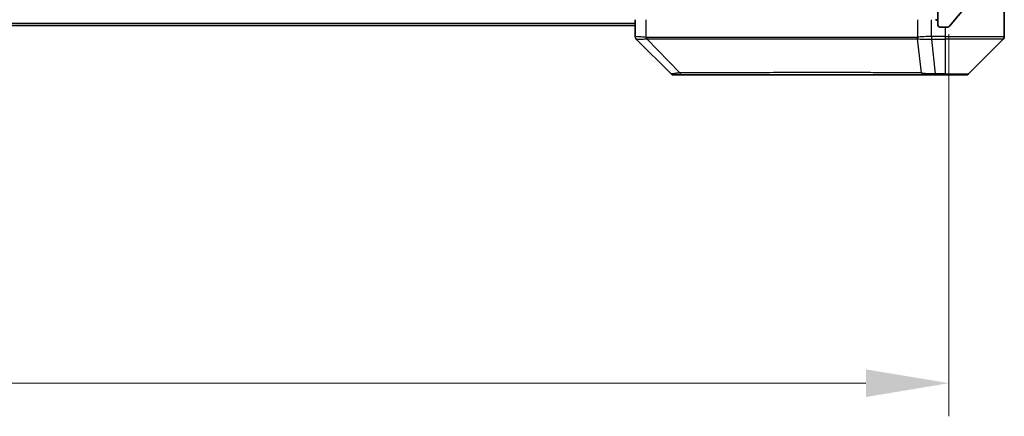
# Model space of a CAD drawing. Units: millimetres. Extents: x 0 to 7685, y 0 to 1264.
# Drawn here: x 2741 to 2875, y 902 to 956 of the extents above; entities that cross this region are included whole.
import ezdxf

# ---------------------------------------------------------------- set-up
doc = ezdxf.new("R2010")
doc.units = ezdxf.units.MM
doc.header["$LTSCALE"] = 3
doc.layers.get('Defpoints').update_dxf_attribs({"lineweight": 25})
for name, color, linetype, lineweight in [('Dimension (ISO)', 7, 'Continuous', 18), ('Visible (ISO)', 7, 'Continuous', 35), ('Visible Narrow (ISO)', 7, 'Continuous', 25)]:
    doc.layers.add(name, color=color, linetype=linetype, lineweight=lineweight)
doc.layers.add('Hatch (ISO)', color=1, linetype='Continuous', lineweight=18, true_color=0xff0000)
doc.styles.add('Note Text (TK)', font='MS PGothic.ttf')
doc.dimstyles.new('Default - Method 1b (TK)', dxfattribs={"dimscale": 3, "dimtxt": 2.5, "dimasz": 2.5, "dimexe": 1, "dimexo": 1.5, "dimgap": 1, "dimtad": 1, "dimrnd": 1e-08, "dimdsep": 46, "dimtxsty": 'Note Text (TK)', "dimcen": 0.09, "dimdle": 5, "dimclrd": 100, "dimclre": 100, "dimclrt": 7, "dimadec": 1, "dimazin": 1, "dimtfac": 1, "dimtmove": 0, "dimatfit": 3, "dimfxl": 1, "dimtolj": 1, "dimlwd": -1, "dimlwe": -1, "dimarcsym": 0})

# ---------------------------------------------------------------- blocks, each defined once
blk = doc.blocks.new('*D37')
at = {"layer": 'Defpoints', "color": 0, "transparency": 16777216}
for p in [(2574.24, 960.79), (2867.24, 960.79), (2867.24, 906.69)]:
    blk.add_point(p, dxfattribs=at)
at = {"layer": 'Dimension (ISO)', "color": 100, "transparency": 16777216}
for p, q in [((2574.24, 954.04), (2574.24, 902.19)), ((2867.24, 954.04), (2867.24, 902.19)), ((2585.49, 906.69), (2855.99, 906.69))]:
    blk.add_line(p, q, dxfattribs=at)
for points in [[(2585.49, 908.56), (2585.49, 904.81), (2574.24, 906.69)], [(2855.99, 908.56), (2855.99, 904.81), (2867.24, 906.69)]]:
    blk.add_solid(points, dxfattribs=at)
at = {"layer": 'Dimension (ISO)', "color": 7, "transparency": 16777216, "insert": (2709.29, 916.81), "char_height": 11.25, "attachment_point": 4, "style": 'Note Text (TK)'}
blk.add_mtext('\\A1;293', dxfattribs=at)

msp = doc.modelspace()

# ---------------------------------------------------------------- hatches: boundary and pattern name
at = {"layer": 'Hatch (ISO)'}
h = msp.add_hatch(dxfattribs=at)
h.set_pattern_fill('ANSI31', color=256, scale=114.3, angle=14.999978, style=0)
h.set_pattern_definition([(60, (1117.75, -36), (-12.37334, 7.14375), [])])
edge = h.paths.add_edge_path()
edge.add_line((2858.5616, 961.2891), (2852.9101, 961.2891))
edge.add_ellipse((2852.9101, 960.9891), major_axis=(-0.3, 0), ratio=1, start_angle=270, end_angle=315)
edge.add_line((2852.698, 961.2012), (2852.3737, 960.8769))
edge.add_ellipse((2852.1616, 961.0891), major_axis=(-0.2121, -0.2121), ratio=1, start_angle=45, end_angle=90, ccw=False)
edge.add_line((2852.1616, 960.7891), (2848.6601, 960.7891))
edge.add_ellipse((2848.6601, 961.0891), major_axis=(-0.3, 0), ratio=1, start_angle=45, end_angle=90, ccw=False)
edge.add_line((2848.448, 960.8769), (2848.1237, 961.2012))
edge.add_ellipse((2847.9116, 960.9891), major_axis=(-0.2121, 0.2121), ratio=1, start_angle=270, end_angle=315)
edge.add_line((2847.9116, 961.2891), (2847.5358, 961.2891))
edge.add_ellipse((2847.5358, 960.9891), major_axis=(-0.3, 0), ratio=1, start_angle=270, end_angle=360)
edge.add_line((2847.2358, 960.9891), (2847.2358, 958.2891))
edge.add_ellipse((2847.5358, 958.2891), major_axis=(0, -0.3), ratio=1, start_angle=270, end_angle=360)
edge.add_line((2847.5358, 957.9891), (2847.6116, 957.9891))
edge.add_ellipse((2847.6116, 958.2891), major_axis=(0.3, 0), ratio=1, start_angle=270, end_angle=315)
edge.add_line((2847.8237, 958.0769), (2848.148, 958.4012))
edge.add_ellipse((2847.9358, 958.6133), major_axis=(0.2121, 0.2121), ratio=1, start_angle=270, end_angle=315)
edge.add_line((2848.2358, 958.6133), (2848.2358, 958.9891))
edge.add_ellipse((2848.5358, 958.9891), major_axis=(0, 0.3), ratio=1, start_angle=0, end_angle=90, ccw=False)
edge.add_line((2848.5358, 959.2891), (2850.9358, 959.2891))
edge.add_ellipse((2850.9358, 958.9891), major_axis=(0.3, 0), ratio=1, start_angle=0, end_angle=90, ccw=False)
edge.add_line((2851.2358, 958.9891), (2851.2358, 958.6133))
edge.add_ellipse((2851.5358, 958.6133), major_axis=(0, -0.3), ratio=1, start_angle=270, end_angle=315)
edge.add_line((2851.3237, 958.4012), (2851.648, 958.0769))
edge.add_ellipse((2851.8601, 958.2891), major_axis=(0.2121, -0.2121), ratio=1, start_angle=270, end_angle=315)
edge.add_line((2851.8601, 957.9891), (2855.2358, 957.9891))
edge.add_line((2855.2358, 957.9891), (2855.7358, 958.4891))
edge.add_line((2855.7358, 958.4891), (2856.2358, 957.9891))
edge.add_line((2856.2358, 957.9891), (2865.7358, 957.9891))
edge.add_line((2865.7358, 957.9891), (2865.7358, 955.2891))
edge.add_ellipse((2866.0358, 955.2891), major_axis=(0, -0.3), ratio=1, start_angle=270, end_angle=360)
edge.add_line((2866.0358, 954.9891), (2867.0953, 954.9891))
edge.add_ellipse((2867.0953, 955.2891), major_axis=(0.3, 0), ratio=1, start_angle=270, end_angle=320.194429)
edge.add_line((2867.3258, 955.097), (2869.6663, 957.9056))
edge.add_ellipse((2869.4358, 958.0977), major_axis=(0.1921, 0.2305), ratio=1, start_angle=270, end_angle=309.805571)
edge.add_line((2869.7358, 958.0977), (2869.7358, 1038.8805))
edge.add_ellipse((2869.4358, 1038.8805), major_axis=(0, 0.3), ratio=1, start_angle=270, end_angle=309.805571)
edge.add_line((2869.6663, 1039.0725), (2867.3258, 1041.8811))
edge.add_ellipse((2867.0953, 1041.6891), major_axis=(-0.1921, 0.2305), ratio=1, start_angle=270, end_angle=320.194429)
edge.add_line((2867.0953, 1041.9891), (2866.0358, 1041.9891))
edge.add_ellipse((2866.0358, 1041.6891), major_axis=(-0.3, 0), ratio=1, start_angle=270, end_angle=360)
edge.add_line((2865.7358, 1041.6891), (2865.7358, 1038.9891))
edge.add_line((2865.7358, 1038.9891), (2856.2358, 1038.9891))
edge.add_line((2856.2358, 1038.9891), (2855.7358, 1038.4891))
edge.add_line((2855.7358, 1038.4891), (2855.2358, 1038.9891))
edge.add_line((2855.2358, 1038.9891), (2851.8601, 1038.9891))
edge.add_ellipse((2851.8601, 1038.6891), major_axis=(-0.3, 0), ratio=1, start_angle=270, end_angle=315)
edge.add_line((2851.648, 1038.9012), (2851.3237, 1038.5769))
edge.add_ellipse((2851.5358, 1038.3648), major_axis=(-0.2121, -0.2121), ratio=1, start_angle=270, end_angle=315)
edge.add_line((2851.2358, 1038.3648), (2851.2358, 1037.9891))
edge.add_ellipse((2850.9358, 1037.9891), major_axis=(0, -0.3), ratio=1, start_angle=0, end_angle=90, ccw=False)
edge.add_line((2850.9358, 1037.6891), (2848.5358, 1037.6891))
edge.add_ellipse((2848.5358, 1037.9891), major_axis=(-0.3, 0), ratio=1, start_angle=0, end_angle=90, ccw=False)
edge.add_line((2848.2358, 1037.9891), (2848.2358, 1038.3648))
edge.add_ellipse((2847.9358, 1038.3648), major_axis=(0, 0.3), ratio=1, start_angle=270, end_angle=315)
edge.add_line((2848.148, 1038.5769), (2847.8237, 1038.9012))
edge.add_ellipse((2847.6116, 1038.6891), major_axis=(-0.2121, 0.2121), ratio=1, start_angle=270, end_angle=315)
edge.add_line((2847.6116, 1038.9891), (2847.5358, 1038.9891))
edge.add_ellipse((2847.5358, 1038.6891), major_axis=(-0.3, 0), ratio=1, start_angle=270, end_angle=360)
edge.add_line((2847.2358, 1038.6891), (2847.2358, 1035.9891))
edge.add_ellipse((2847.5358, 1035.9891), major_axis=(0, -0.3), ratio=1, start_angle=270, end_angle=360)
edge.add_line((2847.5358, 1035.6891), (2847.9116, 1035.6891))
edge.add_ellipse((2847.9116, 1035.9891), major_axis=(0.3, 0), ratio=1, start_angle=270, end_angle=315)
edge.add_line((2848.1237, 1035.7769), (2848.448, 1036.1012))
edge.add_ellipse((2848.6601, 1035.8891), major_axis=(0.2121, 0.2121), ratio=1, start_angle=45, end_angle=90, ccw=False)
edge.add_line((2848.6601, 1036.1891), (2852.1616, 1036.1891))
edge.add_ellipse((2852.1616, 1035.8891), major_axis=(0.3, 0), ratio=1, start_angle=45, end_angle=90, ccw=False)
edge.add_line((2852.3737, 1036.1012), (2852.698, 1035.7769))
edge.add_ellipse((2852.9101, 1035.9891), major_axis=(0.2121, -0.2121), ratio=1, start_angle=270, end_angle=315)
edge.add_line((2852.9101, 1035.6891), (2858.5616, 1035.6891))
edge.add_ellipse((2858.5616, 1035.9891), major_axis=(0.3, 0), ratio=1, start_angle=270, end_angle=315)
edge.add_line((2858.7737, 1035.7769), (2859.398, 1036.4012))
edge.add_ellipse((2859.6101, 1036.1891), major_axis=(0.2121, 0.2121), ratio=1, start_angle=45, end_angle=90, ccw=False)
edge.add_line((2859.6101, 1036.4891), (2860.4358, 1036.4891))
edge.add_ellipse((2860.4358, 1036.1891), major_axis=(0.3, 0), ratio=1, start_angle=0, end_angle=90, ccw=False)
edge.add_line((2860.7358, 1036.1891), (2860.7358, 1035.7891))
edge.add_ellipse((2861.0358, 1035.7891), major_axis=(0, -0.3), ratio=1, start_angle=270, end_angle=360)
edge.add_line((2861.0358, 1035.4891), (2862.9358, 1035.4891))
edge.add_ellipse((2862.9358, 1035.7891), major_axis=(0.3, 0), ratio=1, start_angle=270, end_angle=360)
edge.add_line((2863.2358, 1035.7891), (2863.2358, 1036.1891))
edge.add_ellipse((2863.5358, 1036.1891), major_axis=(0, 0.3), ratio=1, start_angle=0, end_angle=90, ccw=False)
edge.add_line((2863.5358, 1036.4891), (2866.9358, 1036.4891))
edge.add_ellipse((2866.9358, 1036.1891), major_axis=(0.3, 0), ratio=1, start_angle=0, end_angle=90, ccw=False)
edge.add_line((2867.2358, 1036.1891), (2867.2358, 960.7891))
edge.add_ellipse((2866.9358, 960.7891), major_axis=(0, -0.3), ratio=1, start_angle=0, end_angle=90, ccw=False)
edge.add_line((2866.9358, 960.4891), (2863.5358, 960.4891))
edge.add_ellipse((2863.5358, 960.7891), major_axis=(-0.3, 0), ratio=1, start_angle=0, end_angle=90, ccw=False)
edge.add_line((2863.2358, 960.7891), (2863.2358, 961.1891))
edge.add_ellipse((2862.9358, 961.1891), major_axis=(0, 0.3), ratio=1, start_angle=270, end_angle=360)
edge.add_line((2862.9358, 961.4891), (2861.0358, 961.4891))
edge.add_ellipse((2861.0358, 961.1891), major_axis=(-0.3, 0), ratio=1, start_angle=270, end_angle=360)
edge.add_line((2860.7358, 961.1891), (2860.7358, 960.7891))
edge.add_ellipse((2860.4358, 960.7891), major_axis=(0, -0.3), ratio=1, start_angle=0, end_angle=90, ccw=False)
edge.add_line((2860.4358, 960.4891), (2859.6101, 960.4891))
edge.add_ellipse((2859.6101, 960.7891), major_axis=(-0.3, 0), ratio=1, start_angle=45, end_angle=90, ccw=False)
edge.add_line((2859.398, 960.5769), (2858.7737, 961.2012))
edge.add_ellipse((2858.5616, 960.9891), major_axis=(-0.2121, 0.2121), ratio=1, start_angle=270, end_angle=315)

# ---------------------------------------------------------------- linework, layer by layer
at = {"layer": 'Visible (ISO)'}
for p, q in [((2874.7358, 959.9891), (2874.7358, 955.9891)), ((2865.7358, 957.9891), (2865.7358, 955.2891)), ((2867.3258, 955.097), (2869.6663, 957.9056)), ((2824.7358, 955.1891), (2616.7358, 955.1891)), ((2824.7358, 955.9891), (2824.7358, 953.6963)), ((2866.0358, 954.9891), (2867.0953, 954.9891)), ((2874.7358, 955.9891), (2874.7358, 953.6962)), ((2829.5894, 948.6355), (2824.8823, 953.3426)), ((2861.9858, 953.4073), (2861.9858, 953.4063)), ((2869.8823, 948.6355), (2874.5894, 953.3426)), ((2829.9429, 948.4891), (2830.9186, 948.4891)), ((2830.9186, 948.4891), (2863.9307, 948.4891)), ((2863.9307, 948.4891), (2865.3987, 948.4891)), ((2865.3987, 948.4891), (2866.7358, 948.4891)), ((2869.5287, 948.4891), (2866.7358, 948.4891))]:
    msp.add_line(p, q, dxfattribs=at)
for centre, radius, start, end in [((2865.4358, 955.6891), 0.3, 0, 90), ((2866.0358, 955.2891), 0.3, 180, 270), ((2867.0953, 955.2891), 0.3, 270, 320.194429), ((2874.2358, 953.6962), 0.5, 315, 0), ((2829.9429, 948.9891), 0.5, 225, 270), ((2869.5287, 948.9891), 0.5, 270, 315)]:
    msp.add_arc(centre, radius, start, end, dxfattribs=at)
for centre, major_axis, ratio, start_param, end_param in [((2825.2358, 953.6963), (-0.5, 0), 0.99995625, 0, 0.78591171), ((2825.1364, 955.9046), (-0.254, -2.5621), 0.00936337, 6.27551125, 6.28339314)]:
    msp.add_ellipse(centre, major_axis=major_axis, ratio=ratio, start_param=start_param, end_param=end_param, dxfattribs=at)
at = {"layer": 'Visible Narrow (ISO)'}
for p, q in [((2824.7358, 955.4891), (2616.7358, 955.4891)), ((2826.2173, 953.5828), (2826.2173, 955.9891)), ((2862.9578, 955.9891), (2862.9578, 953.5828)), ((2864.8895, 953.6963), (2864.8895, 955.9891)), ((2866.7358, 954.9891), (2866.7358, 953.6962)), ((2864.8895, 953.6963), (2864.8862, 953.3425)), ((2864.9048, 953.3426), (2864.9048, 953.6962)), ((2866.7358, 953.6962), (2864.9048, 953.6962)), ((2866.7358, 953.6962), (2874.7358, 953.6962)), ((2866.7358, 953.6962), (2866.7358, 953.3426)), ((2830.7652, 948.7908), (2826.2975, 953.4063)), ((2832.7358, 953.4078), (2832.7358, 953.4054)), ((2850.7358, 953.3996), (2850.7358, 953.4002)), ((2863.498, 948.7908), (2862.9674, 953.4063)), ((2864.9048, 953.3426), (2866.7358, 953.3426)), ((2865.3987, 948.6355), (2864.9048, 953.3426)), ((2874.5894, 953.3426), (2866.7358, 953.3426)), ((2866.7358, 953.3426), (2866.7358, 948.6355)), ((2866.7358, 948.6355), (2865.3987, 948.6355)), ((2865.3987, 948.6355), (2865.3987, 948.4891)), ((2866.7358, 948.6355), (2866.7358, 948.4891)), ((2866.7358, 948.6355), (2869.8823, 948.6355))]:
    msp.add_line(p, q, dxfattribs=at)
for centre, major_axis, ratio, start_param, end_param in [((2864.7343, 955.0105), (-1.3966, 0.5706), 0.84782599, 2.00942644, 2.01988722), ((2826.347, 953.5828), (0.0739, 0.4945), 0.25659945, 1.60913059, 2.00922265), ((2826.4199, 953.5769), (0.0002, -0.5), 0.26064917, 4.71228576, 5.06065833), ((2863.4211, 953.5769), (0.0007, 0.5), 0.96543351, 1.57221246, 1.92058502), ((2863.4408, 953.5828), (0.2432, -0.4368), 0.95589929, 4.22327829, 4.62337008), ((2864.6587, 955.9054), (-1.1524, 2.3504), 0.88676969, 2.73219686, 2.74007752), ((2830.9186, 948.9891), (0, -0.5), 0.33421705, 5.12007803, 6.28318531), ((2863.9307, 948.9891), (0, -0.5), 0.94249613, 5.12007803, 6.28318531)]:
    msp.add_ellipse(centre, major_axis=major_axis, ratio=ratio, start_param=start_param, end_param=end_param, dxfattribs=at)
for points, knots in [([(2826.2173, 953.5828), (2825.9785, 953.6096), (2825.7507, 953.6306), (2825.5502, 953.6469), (2825.3497, 953.6632), (2825.1767, 953.6747), (2825.0436, 953.6827), (2824.8441, 953.6948), (2824.7358, 953.6989), (2824.7358, 953.6963)], [-0.196787795, -0.196787795, -0.196787795, -0.196787795, -0.140562711, -0.140562711, -0.140562711, -0.084337626, -0.084337626, -0.084337626, 0, 0, 0, 0]), ([(2864.8895, 953.6963), (2864.3897, 953.6998), (2863.8921, 953.6918), (2863.5274, 953.6678), (2863.2539, 953.6499), (2863.054, 953.623), (2862.9578, 953.5828)], [-0.196787795, -0.196787795, -0.196787795, -0.196787795, -0.084337626, -0.084337626, -0.084337626, 0, 0, 0, 0]), ([(2824.8825, 953.3425), (2824.8846, 953.3424), (2824.9187, 953.3424), (2824.981, 953.3429), (2825.0237, 953.3432), (2825.0791, 953.3437), (2825.1482, 953.3445), (2825.2078, 953.3452), (2825.2766, 953.3461), (2825.3545, 953.3476), (2825.4248, 953.349), (2825.5025, 953.3509), (2825.5866, 953.3538), (2825.6546, 953.3561), (2825.7266, 953.3589), (2825.8027, 953.3627), (2825.925, 953.3687), (2826.0584, 953.3773), (2826.2007, 953.3901)], [0, 0, 0, 0, 0.050060504, 0.050060504, 0.050060504, 0.084337626, 0.084337626, 0.084337626, 0.113903258, 0.113903258, 0.113903258, 0.140562711, 0.140562711, 0.140562711, 0.162131477, 0.162131477, 0.162131477, 0.196786208, 0.196786208, 0.196786208, 0.196786208]), ([(2862.9384, 953.5769), (2862.265, 953.5779), (2861.4053, 953.5796), (2860.369, 953.5809), (2858.2963, 953.5836), (2855.5127, 953.5846), (2852.1411, 953.5851), (2848.7696, 953.5856), (2844.8099, 953.5855), (2840.4371, 953.5838), (2836.0642, 953.5822), (2831.2782, 953.5789), (2826.2896, 953.5769)], [0, 0, 0, 0, 0.78253283, 0.78253283, 0.78253283, 2.34759848, 2.34759848, 2.34759848, 3.91266414, 3.91266414, 3.91266414, 5.47772979, 5.47772979, 5.47772979, 5.47772979]), ([(2826.2975, 953.4063), (2831.2983, 953.4128), (2840.8654, 953.3951), (2852.7594, 953.4025), (2859.719, 953.3988), (2862.2914, 953.4095), (2862.9674, 953.4063)], [-5.47772979, -5.47772979, -5.47772979, -5.47772979, -3.91266414, -2.34759848, -0.78253283, 0, 0, 0, 0]), ([(2863.0033, 953.3901), (2863.0809, 953.3716), (2863.1915, 953.3618), (2863.3236, 953.3559), (2863.4131, 953.352), (2863.5131, 953.3498), (2863.6217, 953.3478), (2863.7224, 953.346), (2863.8269, 953.3448), (2863.9366, 953.344), (2864.2172, 953.342), (2864.5587, 953.3426), (2864.8862, 953.3425)], [0, 0, 0, 0, 0.05028531, 0.05028531, 0.05028531, 0.084337626, 0.084337626, 0.084337626, 0.115936047, 0.115936047, 0.115936047, 0.196787795, 0.196787795, 0.196787795, 0.196787795]), ([(2830.7652, 948.7908), (2830.6074, 948.7545), (2830.4659, 948.7297), (2830.3428, 948.7109), (2830.2909, 948.7029), (2830.2418, 948.6961), (2830.1949, 948.6899), (2830.1079, 948.6784), (2830.0298, 948.6695), (2829.9615, 948.6625), (2829.9058, 948.6568), (2829.8567, 948.6524), (2829.8134, 948.6487), (2829.7447, 948.643), (2829.698, 948.6392), (2829.6595, 948.637), (2829.6171, 948.6347), (2829.5906, 948.6343), (2829.5894, 948.6355)], [-0.187502416, -0.187502416, -0.187502416, -0.187502416, -0.149825893, -0.149825893, -0.149825893, -0.133930297, -0.133930297, -0.133930297, -0.104414332, -0.104414332, -0.104414332, -0.080358178, -0.080358178, -0.080358178, -0.04217927, -0.04217927, -0.04217927, 0, 0, 0, 0]), ([(2863.498, 948.7908), (2863.4893, 948.791), (2863.4807, 948.7912), (2863.472, 948.7914), (2863.4207, 948.7924), (2863.3447, 948.7932), (2863.2954, 948.7938), (2863.2644, 948.7942), (2863.2395, 948.7945), (2863.2118, 948.7948), (2863.1991, 948.7949), (2863.1857, 948.795), (2863.1702, 948.7951), (2862.947, 948.7968), (2862.7044, 948.7964), (2862.469, 948.796), (2862.3981, 948.7959), (2862.3265, 948.7957), (2862.2518, 948.7957), (2861.8048, 948.7952), (2861.3233, 948.7966), (2860.8098, 948.7978), (2860.3814, 948.7988), (2859.9276, 948.7992), (2859.4538, 948.7995), (2858.7914, 948.7999), (2858.0916, 948.7999), (2857.3476, 948.8004), (2856.3696, 948.8011), (2855.3197, 948.8016), (2854.2045, 948.802), (2852.4088, 948.8026), (2850.4479, 948.8029), (2848.3393, 948.8034), (2847.9414, 948.8034), (2847.5384, 948.8034), (2847.1302, 948.8032), (2845.7854, 948.8027), (2844.3822, 948.8012), (2842.9347, 948.8006), (2841.8347, 948.8002), (2840.7165, 948.8001), (2839.5633, 948.7996), (2838.7383, 948.7993), (2837.8953, 948.7988), (2837.0468, 948.7977), (2836.0294, 948.7964), (2834.9956, 948.7949), (2833.9501, 948.7957), (2833.8647, 948.7957), (2833.7792, 948.7958), (2833.6937, 948.7959), (2833.6096, 948.796), (2833.5255, 948.7961), (2833.4413, 948.7962), (2833.3587, 948.7963), (2833.276, 948.7964), (2833.1933, 948.7965), (2833.1122, 948.7966), (2833.031, 948.7967), (2832.9498, 948.7968), (2832.8703, 948.7969), (2832.7908, 948.797), (2832.7112, 948.7971), (2832.6335, 948.7972), (2832.5558, 948.7972), (2832.4779, 948.7973), (2832.405, 948.7973), (2832.332, 948.7973), (2832.2589, 948.7973), (2832.1854, 948.7973), (2832.1119, 948.7972), (2832.0382, 948.7972), (2831.9674, 948.7971), (2831.8965, 948.797), (2831.8255, 948.7969), (2831.764, 948.7967), (2831.7023, 948.7966), (2831.6406, 948.7964), (2831.5766, 948.7962), (2831.5125, 948.796), (2831.4483, 948.7957), (2831.3892, 948.7955), (2831.3301, 948.7952), (2831.2709, 948.7949), (2831.1583, 948.7942), (2831.0788, 948.7934), (2830.9481, 948.7924), (2830.9027, 948.7921), (2830.8537, 948.7917), (2830.8143, 948.7913), (2830.7979, 948.7911), (2830.7815, 948.7909), (2830.7652, 948.7908)], [-4.82621249, -4.82621249, -4.82621249, -4.82621249, -4.81844842, -4.81844842, -4.81844842, -4.77269349, -4.77269349, -4.77269349, -4.74390962, -4.74390962, -4.74390962, -4.73061692, -4.73061692, -4.73061692, -4.53913686, -4.53913686, -4.53913686, -4.48148303, -4.48148303, -4.48148303, -4.13675357, -4.13675357, -4.13675357, -3.84919093, -3.84919093, -3.84919093, -3.44729464, -3.44729464, -3.44729464, -2.91901319, -2.91901319, -2.91901319, -2.06837678, -2.06837678, -2.06837678, -1.90783066, -1.90783066, -1.90783066, -1.37891786, -1.37891786, -1.37891786, -0.97698999, -0.97698999, -0.97698999, -0.68945893, -0.68945893, -0.68945893, -0.34472946, -0.34472946, -0.34472946, -0.31656511, -0.31656511, -0.31656511, -0.28890509, -0.28890509, -0.28890509, -0.26177095, -0.26177095, -0.26177095, -0.23519152, -0.23519152, -0.23519152, -0.20920511, -0.20920511, -0.20920511, -0.18386262, -0.18386262, -0.18386262, -0.16011563, -0.16011563, -0.16011563, -0.13625792, -0.13625792, -0.13625792, -0.11332385, -0.11332385, -0.11332385, -0.09343365, -0.09343365, -0.09343365, -0.07279556, -0.07279556, -0.07279556, -0.05381314, -0.05381314, -0.05381314, -0.01773212, -0.01773212, -0.01773212, -0.00521417, -0.00521417, -0.00521417, 0, 0, 0, 0]), ([(2865.3987, 948.6355), (2865.183, 948.6349), (2864.9125, 948.6356), (2864.7149, 948.6396), (2864.6503, 948.641), (2864.5898, 948.6427), (2864.5314, 948.6448), (2864.4083, 948.6493), (2864.2938, 948.6558), (2864.1691, 948.6649), (2864.0735, 948.6719), (2863.9821, 948.6801), (2863.8969, 948.6912), (2863.8601, 948.6959), (2863.8246, 948.7012), (2863.7903, 948.7072), (2863.6766, 948.7269), (2863.5754, 948.7521), (2863.498, 948.7908)], [-0.187504168, -0.187504168, -0.187504168, -0.187504168, -0.134326228, -0.134326228, -0.134326228, -0.116955095, -0.116955095, -0.116955095, -0.080358929, -0.080358929, -0.080358929, -0.0522949, -0.0522949, -0.0522949, -0.040179465, -0.040179465, -0.040179465, 0, 0, 0, 0])]:
    msp.add_open_spline(points, degree=3, knots=knots, dxfattribs=at)
for points in [[(2826.2007, 953.3901), (2826.2318, 953.3929), (2826.264, 953.3978), (2826.2975, 953.4063)], [(2826.2896, 953.5769), (2826.2654, 953.5769), (2826.2413, 953.5792), (2826.2173, 953.5828)], [(2862.9578, 953.5828), (2862.9514, 953.5792), (2862.9449, 953.5769), (2862.9384, 953.5769)], [(2862.9674, 953.4063), (2862.9795, 953.3978), (2862.9915, 953.3929), (2863.0032, 953.3901)]]:
    msp.add_open_spline(points, degree=3, dxfattribs=at)

# ---------------------------------------------------------------- dimensions: what is measured, and where the dimension line sits
at = {"layer": 'Dimension (ISO)', "color": 100, "true_color": 0x00ff3f}
dim = msp.add_linear_dim(base=(2867.2358, 906.6891), p1=(2574.2358, 960.7891), p2=(2867.2358, 960.7891), dimstyle='Default - Method 1b (TK)', override={"dimscale": 0, "dimtxt": 11.25, "dimasz": 11.25, "dimexe": 4.5, "dimexo": 6.75, "dimgap": 4.5, "dimdec": 2, "dimcen": 0.405, "dimtol": 0, "dimlim": 0, "dimtp": 0, "dimtm": 0, "dimtdec": 2, "dimtix": 0, "dimtofl": 0, "dimtmove": 0, "dimatfit": 1}, dxfattribs=at)
dim.commit()
dim.dimension.update_dxf_attribs({"geometry": '*D37', "text_midpoint": (2720.7358, 906.6891), "dimtype": 128})

doc.saveas('drawing.dxf')
